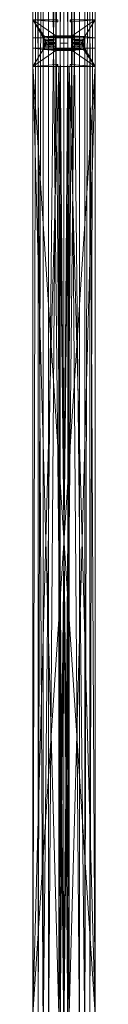
# Model space of a CAD drawing. Units: inches. Extents: x -42 to 208, y 0 to 635.
# Drawn here: x -42 to -39, y 538 to 585 of the extents above; entities that cross this region are included whole.
import ezdxf

# ---------------------------------------------------------------- set-up
doc = ezdxf.new("R2010")
doc.units = ezdxf.units.IN
doc.header["$MEASUREMENT"] = 0
doc.layers.add('A-FURN FULL HEIGHT WALLS', color=7, linetype='Continuous')

# ---------------------------------------------------------------- blocks, each defined once
blk = doc.blocks.new('*C27')
at = {"layer": 'A-FURN FULL HEIGHT WALLS', "linetype": 'Continuous', "lineweight": 0}
mesh = blk.add_polyface(dxfattribs=at)
corners = [(1.75, 1.5, 0.75), (97.75, 1.5, 0.75), (97.75, 1.5, 5.062), (1.75, 1.5, 5.062), (97.75, 1.25, 5.062), (1.75, 1.25, 5.062), (97.75, 1.25, 5.125), (1.75, 1.25, 5.125), (97.75, 1, 5.125), (1.75, 1, 5.125), (97.75, 1, 4.813), (1.75, 1, 4.813), (97.75, 0, 4.812), (1.75, 0, 4.812), (97.75, 0), (1.75, 0), (97.75, 1, 0), (1.75, 1, 0), (97.75, 1, 0.75), (1.75, 1, 0.75)]
mesh.append_faces([[corners[k] for k in face] for face in [(11, 15, 19, 11), (10, 18, 14, 10)]], dxfattribs={"vtx0": -1, "vtx1": -1, "vtx2": -1, "vtx3": -1})
mesh.append_faces([[corners[k] for k in face] for face in [(11, 19, 0, 11), (11, 0, 3, 11), (11, 3, 5, 11), (11, 5, 7, 11), (10, 1, 18, 10), (10, 2, 1, 10), (10, 4, 2, 10), (10, 6, 4, 10)]], dxfattribs={"vtx0": -1, "vtx2": -1, "vtx3": -1})
mesh.append_faces([[corners[k] for k in face] for face in [(0, 2, 3, 0), (3, 4, 5, 3), (5, 6, 7, 5), (7, 8, 9, 7), (9, 10, 11, 9), (11, 12, 13, 11), (13, 14, 15, 13), (15, 16, 17, 15), (17, 18, 19, 17), (19, 1, 0, 19), (11, 7, 9, 11), (19, 15, 17, 19), (10, 14, 12, 10)]], dxfattribs={"vtx0": -1, "vtx3": -1})
mesh.append_faces([[corners[k] for k in face] for face in [(0, 1, 2, 0), (3, 2, 4, 3), (5, 4, 6, 5), (7, 6, 8, 7), (9, 8, 10, 9), (11, 10, 12, 11), (13, 12, 14, 13), (15, 14, 16, 15), (17, 16, 18, 17), (19, 18, 1, 19), (11, 13, 15, 11), (10, 8, 6, 10), (18, 16, 14, 18)]], dxfattribs={"vtx2": -1})
mesh = blk.add_polyface(dxfattribs=at)
corners = [(49.5, -1.5, 5.125), (49.5, -1.5, 107), (48.625, -1.5, 107), (48.625, -1.5, 5.125), (48.625, -0.305, 107), (48.625, -0.305, 5.125), (48.725, -0.305, 107), (48.725, -0.305, 5.125), (48.725, -0.39, 107), (48.725, -0.39, 5.125), (49.4, -0.39, 107), (49.4, -0.39, 5.125), (49.4, 0.39, 107), (49.4, 0.39, 5.125), (48.725, 0.39, 107), (48.725, 0.39, 5.125), (48.725, 0.305, 107), (48.725, 0.305, 5.125), (48.625, 0.305, 107), (48.625, 0.305, 5.125), (48.625, 1.5, 107), (48.625, 1.5, 5.125), (49.5, 1.5, 107), (49.5, 1.5, 5.125), (49.5, 1, 107), (49.5, 1, 5.125), (49.437, 1, 107), (49.437, 1, 5.125), (49.437, 0.937, 107), (49.437, 0.937, 5.125), (49.5, 0.937, 107), (49.5, 0.937, 5.125), (49.5, 0.51, 107), (49.5, 0.51, 5.125), (49.682, 0.511, 107), (49.682, 0.511, 5.125), (49.682, 0.844, 107), (49.682, 0.844, 5.125), (49.75, 0.844, 107), (49.75, 0.844, 5.125), (49.75, 0.41, 107), (49.75, 0.41, 5.125), (49.5, 0.409, 107), (49.5, 0.409, 5.125), (49.5, -0.409, 107), (49.5, -0.409, 5.125), (49.75, -0.409, 107), (49.75, -0.409, 5.125), (49.75, -0.844, 107), (49.75, -0.844, 5.125), (49.682, -0.844, 107), (49.682, -0.844, 5.125), (49.682, -0.513, 107), (49.682, -0.513, 5.125), (49.5, -0.51, 107), (49.5, -0.51, 5.125), (49.5, -0.938, 107), (49.5, -0.938, 5.125), (49.437, -0.938, 107), (49.437, -0.938, 5.125), (49.437, -1, 107), (49.437, -1, 5.125), (49.5, -1, 107), (49.5, -1, 5.125)]
mesh.append_faces([[corners[k] for k in face] for face in [(59, 33, 43, 59), (45, 55, 59, 45), (13, 21, 27, 13), (11, 29, 59, 11), (3, 11, 59, 3), (58, 42, 32, 58), (44, 58, 54, 44), (12, 26, 20, 12), (10, 58, 28, 10), (2, 58, 10, 2)]], dxfattribs={"vtx0": -1, "vtx1": -1, "vtx2": -1, "vtx3": -1})
mesh.append_faces([[corners[k] for k in face] for face in [(43, 35, 41, 43), (47, 53, 45, 47), (15, 21, 13, 15), (13, 27, 11, 13), (23, 27, 21, 23), (45, 59, 43, 45), (28, 58, 30, 28)]], dxfattribs={"vtx0": -1, "vtx1": -1, "vtx3": -1})
mesh.append_faces([[corners[k] for k in face] for face in [(59, 31, 33, 59), (43, 33, 35, 43), (41, 35, 37, 41), (47, 51, 53, 47), (45, 53, 55, 45), (15, 19, 21, 15), (11, 27, 29, 11), (3, 7, 9, 3), (3, 9, 11, 3), (3, 59, 61, 3), (3, 61, 63, 3), (58, 32, 30, 58), (42, 34, 32, 42), (40, 36, 34, 40), (46, 52, 50, 46), (44, 54, 52, 44), (14, 20, 18, 14), (10, 28, 26, 10), (2, 8, 6, 2), (2, 10, 8, 2), (2, 60, 58, 2), (2, 62, 60, 2)]], dxfattribs={"vtx0": -1, "vtx2": -1, "vtx3": -1})
mesh.append_faces([[corners[k] for k in face] for face in [(0, 2, 3, 0), (3, 4, 5, 3), (5, 6, 7, 5), (7, 8, 9, 7), (9, 10, 11, 9), (11, 12, 13, 11), (13, 14, 15, 13), (15, 16, 17, 15), (17, 18, 19, 17), (19, 20, 21, 19), (21, 22, 23, 21), (23, 24, 25, 23), (25, 26, 27, 25), (27, 28, 29, 27), (29, 30, 31, 29), (31, 32, 33, 31), (33, 34, 35, 33), (35, 36, 37, 35), (37, 38, 39, 37), (39, 40, 41, 39), (41, 42, 43, 41), (43, 44, 45, 43), (45, 46, 47, 45), (47, 48, 49, 47), (49, 50, 51, 49), (51, 52, 53, 51), (53, 54, 55, 53), (55, 56, 57, 55), (57, 58, 59, 57), (59, 60, 61, 59), (61, 62, 63, 61), (63, 1, 0, 63), (41, 37, 39, 41), (59, 55, 57, 59), (3, 63, 0, 3), (22, 26, 24, 22), (2, 6, 4, 2)]], dxfattribs={"vtx0": -1, "vtx3": -1})
mesh.append_faces([[corners[k] for k in face] for face in [(49, 51, 47, 49), (17, 19, 15, 17), (48, 46, 50, 48), (16, 14, 18, 16)]], dxfattribs={"vtx1": -1})
mesh.append_faces([[corners[k] for k in face] for face in [(29, 31, 59, 29), (42, 40, 34, 42), (46, 44, 52, 46), (14, 12, 20, 14), (12, 10, 26, 12), (22, 20, 26, 22), (44, 42, 58, 44)]], dxfattribs={"vtx1": -1, "vtx2": -1})
mesh.append_faces([[corners[k] for k in face] for face in [(0, 1, 2, 0), (3, 2, 4, 3), (5, 4, 6, 5), (7, 6, 8, 7), (9, 8, 10, 9), (11, 10, 12, 11), (13, 12, 14, 13), (15, 14, 16, 15), (17, 16, 18, 17), (19, 18, 20, 19), (21, 20, 22, 21), (23, 22, 24, 23), (25, 24, 26, 25), (27, 26, 28, 27), (29, 28, 30, 29), (31, 30, 32, 31), (33, 32, 34, 33), (35, 34, 36, 35), (37, 36, 38, 37), (39, 38, 40, 39), (41, 40, 42, 41), (43, 42, 44, 43), (45, 44, 46, 45), (47, 46, 48, 47), (49, 48, 50, 49), (51, 50, 52, 51), (53, 52, 54, 53), (55, 54, 56, 55), (57, 56, 58, 57), (59, 58, 60, 59), (61, 60, 62, 61), (63, 62, 1, 63), (23, 25, 27, 23), (3, 5, 7, 3), (40, 38, 36, 40), (58, 56, 54, 58), (2, 1, 62, 2)]], dxfattribs={"vtx2": -1})
mesh = blk.add_polyface(dxfattribs=at)
corners = [(50, 1.5, 5.125), (50, 1.5, 107), (50.875, 1.5, 107), (50.875, 1.5, 5.125), (50.875, 0.305, 107), (50.875, 0.305, 5.125), (50.775, 0.305, 107), (50.775, 0.305, 5.125), (50.775, 0.39, 107), (50.775, 0.39, 5.125), (50.1, 0.39, 107), (50.1, 0.39, 5.125), (50.1, -0.39, 107), (50.1, -0.39, 5.125), (50.775, -0.39, 107), (50.775, -0.39, 5.125), (50.775, -0.305, 107), (50.775, -0.305, 5.125), (50.875, -0.305, 107), (50.875, -0.305, 5.125), (50.875, -1.5, 107), (50.875, -1.5, 5.125), (50, -1.5, 107), (50, -1.5, 5.125), (50, -1, 107), (50, -1, 5.125), (50.062, -1, 107), (50.062, -1, 5.125), (50.062, -0.938, 107), (50.062, -0.938, 5.125), (50, -0.938, 107), (50, -0.938, 5.125), (50, -0.51, 107), (50, -0.51, 5.125), (49.818, -0.512, 107), (49.818, -0.511, 5.125), (49.818, -0.844, 107), (49.818, -0.844, 5.125), (49.75, -0.844, 107), (49.75, -0.844, 5.125), (49.75, -0.41, 107), (49.75, -0.41, 5.125), (50, -0.409, 107), (50, -0.409, 5.125), (50, 0.409, 107), (50, 0.409, 5.125), (49.75, 0.409, 107), (49.75, 0.409, 5.125), (49.75, 0.844, 107), (49.75, 0.844, 5.125), (49.818, 0.844, 107), (49.818, 0.844, 5.125), (49.818, 0.513, 107), (49.818, 0.513, 5.125), (50, 0.51, 107), (50, 0.51, 5.125), (50, 0.937, 107), (50, 0.937, 5.125), (50.062, 0.937, 107), (50.062, 0.937, 5.125), (50.062, 1, 107), (50.062, 1, 5.125), (50, 1, 107), (50, 1, 5.125)]
mesh.append_faces([[corners[k] for k in face] for face in [(59, 33, 43, 59), (45, 55, 59, 45), (13, 21, 27, 13), (11, 29, 59, 11), (3, 11, 59, 3), (58, 42, 32, 58), (44, 58, 54, 44), (12, 26, 20, 12), (10, 58, 28, 10), (2, 58, 10, 2)]], dxfattribs={"vtx0": -1, "vtx1": -1, "vtx2": -1, "vtx3": -1})
mesh.append_faces([[corners[k] for k in face] for face in [(43, 35, 41, 43), (47, 53, 45, 47), (15, 21, 13, 15), (13, 27, 11, 13), (23, 27, 21, 23), (45, 59, 43, 45), (28, 58, 30, 28)]], dxfattribs={"vtx0": -1, "vtx1": -1, "vtx3": -1})
mesh.append_faces([[corners[k] for k in face] for face in [(59, 31, 33, 59), (43, 33, 35, 43), (41, 35, 37, 41), (47, 51, 53, 47), (45, 53, 55, 45), (15, 19, 21, 15), (11, 27, 29, 11), (3, 7, 9, 3), (3, 9, 11, 3), (3, 59, 61, 3), (3, 61, 63, 3), (58, 32, 30, 58), (42, 34, 32, 42), (40, 36, 34, 40), (46, 52, 50, 46), (44, 54, 52, 44), (14, 20, 18, 14), (10, 28, 26, 10), (2, 8, 6, 2), (2, 10, 8, 2), (2, 60, 58, 2), (2, 62, 60, 2)]], dxfattribs={"vtx0": -1, "vtx2": -1, "vtx3": -1})
mesh.append_faces([[corners[k] for k in face] for face in [(0, 2, 3, 0), (3, 4, 5, 3), (5, 6, 7, 5), (7, 8, 9, 7), (9, 10, 11, 9), (11, 12, 13, 11), (13, 14, 15, 13), (15, 16, 17, 15), (17, 18, 19, 17), (19, 20, 21, 19), (21, 22, 23, 21), (23, 24, 25, 23), (25, 26, 27, 25), (27, 28, 29, 27), (29, 30, 31, 29), (31, 32, 33, 31), (33, 34, 35, 33), (35, 36, 37, 35), (37, 38, 39, 37), (39, 40, 41, 39), (41, 42, 43, 41), (43, 44, 45, 43), (45, 46, 47, 45), (47, 48, 49, 47), (49, 50, 51, 49), (51, 52, 53, 51), (53, 54, 55, 53), (55, 56, 57, 55), (57, 58, 59, 57), (59, 60, 61, 59), (61, 62, 63, 61), (63, 1, 0, 63), (41, 37, 39, 41), (59, 55, 57, 59), (3, 63, 0, 3), (22, 26, 24, 22), (2, 6, 4, 2)]], dxfattribs={"vtx0": -1, "vtx3": -1})
mesh.append_faces([[corners[k] for k in face] for face in [(49, 51, 47, 49), (17, 19, 15, 17), (48, 46, 50, 48), (16, 14, 18, 16)]], dxfattribs={"vtx1": -1})
mesh.append_faces([[corners[k] for k in face] for face in [(29, 31, 59, 29), (42, 40, 34, 42), (46, 44, 52, 46), (14, 12, 20, 14), (12, 10, 26, 12), (22, 20, 26, 22), (44, 42, 58, 44)]], dxfattribs={"vtx1": -1, "vtx2": -1})
mesh.append_faces([[corners[k] for k in face] for face in [(0, 1, 2, 0), (3, 2, 4, 3), (5, 4, 6, 5), (7, 6, 8, 7), (9, 8, 10, 9), (11, 10, 12, 11), (13, 12, 14, 13), (15, 14, 16, 15), (17, 16, 18, 17), (19, 18, 20, 19), (21, 20, 22, 21), (23, 22, 24, 23), (25, 24, 26, 25), (27, 26, 28, 27), (29, 28, 30, 29), (31, 30, 32, 31), (33, 32, 34, 33), (35, 34, 36, 35), (37, 36, 38, 37), (39, 38, 40, 39), (41, 40, 42, 41), (43, 42, 44, 43), (45, 44, 46, 45), (47, 46, 48, 47), (49, 48, 50, 49), (51, 50, 52, 51), (53, 52, 54, 53), (55, 54, 56, 55), (57, 56, 58, 57), (59, 58, 60, 59), (61, 60, 62, 61), (63, 62, 1, 63), (23, 25, 27, 23), (3, 5, 7, 3), (40, 38, 36, 40), (58, 56, 54, 58), (2, 1, 62, 2)]], dxfattribs={"vtx2": -1})
mesh = blk.add_polyface(dxfattribs=at)
corners = [(50.883, 0.25, 6.125), (50.883, 1.5, 6.125), (50.883, 0.25, 5.688), (50.883, 1.5, 5.125), (50.883, -0.25, 5.688), (50.883, -1.5, 5.125), (50.883, -1.5, 6.125), (50.883, -0.25, 6.125), (96.617, 0.25, 6.125), (96.617, 0.25, 5.688), (96.617, 1.5, 6.125), (96.617, 1.5, 5.125), (96.617, -0.25, 5.688), (96.617, -1.5, 5.125), (96.617, -1.5, 6.125), (96.617, -0.25, 6.125)]
mesh.append_faces([[corners[k] for k in face] for face in [(2, 3, 4, 2)]], dxfattribs={"vtx0": -1, "vtx1": -1, "vtx3": -1})
mesh.append_faces([[corners[k] for k in face] for face in [(2, 1, 3, 2), (4, 3, 5, 4), (4, 5, 6, 4), (9, 11, 10, 9), (12, 13, 11, 12), (12, 14, 13, 12)]], dxfattribs={"vtx0": -1, "vtx2": -1, "vtx3": -1})
mesh.append_faces([[corners[k] for k in face] for face in [(4, 6, 7, 4), (1, 11, 3, 1), (3, 13, 5, 3), (5, 14, 6, 5), (6, 15, 7, 6), (7, 12, 4, 7), (4, 9, 2, 4), (2, 8, 0, 2), (0, 10, 1, 0)]], dxfattribs={"vtx0": -1, "vtx3": -1})
mesh.append_faces([[corners[k] for k in face] for face in [(0, 1, 2, 0), (8, 9, 10, 8)]], dxfattribs={"vtx1": -1})
mesh.append_faces([[corners[k] for k in face] for face in [(9, 12, 11, 9)]], dxfattribs={"vtx1": -1, "vtx2": -1})
mesh.append_faces([[corners[k] for k in face] for face in [(12, 15, 14, 12), (1, 10, 11, 1), (3, 11, 13, 3), (5, 13, 14, 5), (6, 14, 15, 6), (7, 15, 12, 7), (4, 12, 9, 4), (2, 9, 8, 2), (0, 8, 10, 0)]], dxfattribs={"vtx2": -1})
mesh = blk.add_polyface(dxfattribs=at)
corners = [(50.883, 0.25, 104.844), (50.883, -0.25, 104.844), (50.883, -1.5, 107), (50.883, 1.5, 107), (50.883, 1.5, 104.344), (50.883, 0.25, 104.344), (50.883, -0.25, 104.344), (50.883, -1.5, 104.344), (96.617, 0.25, 104.844), (96.617, -1.5, 107), (96.617, -0.25, 104.844), (96.617, 1.5, 107), (96.617, 1.5, 104.344), (96.617, 0.25, 104.344), (96.617, -0.25, 104.344), (96.617, -1.5, 104.344)]
mesh.append_faces([[corners[k] for k in face] for face in [(6, 2, 1, 6), (8, 9, 10, 8)]], dxfattribs={"vtx0": -1, "vtx1": -1, "vtx3": -1})
mesh.append_faces([[corners[k] for k in face] for face in [(0, 2, 3, 0), (0, 3, 4, 0), (8, 11, 9, 8), (8, 12, 11, 8)]], dxfattribs={"vtx0": -1, "vtx2": -1, "vtx3": -1})
mesh.append_faces([[corners[k] for k in face] for face in [(0, 4, 5, 0), (14, 9, 15, 14), (3, 12, 4, 3), (4, 13, 5, 4), (5, 8, 0, 5), (0, 10, 1, 0), (1, 14, 6, 1), (6, 15, 7, 6), (7, 9, 2, 7), (2, 11, 3, 2)]], dxfattribs={"vtx0": -1, "vtx3": -1})
mesh.append_faces([[corners[k] for k in face] for face in [(0, 1, 2, 0), (14, 10, 9, 14)]], dxfattribs={"vtx1": -1, "vtx2": -1})
mesh.append_faces([[corners[k] for k in face] for face in [(6, 7, 2, 6), (8, 13, 12, 8), (3, 11, 12, 3), (4, 12, 13, 4), (5, 13, 8, 5), (0, 8, 10, 0), (1, 10, 14, 1), (6, 14, 15, 6), (7, 15, 9, 7), (2, 9, 11, 2)]], dxfattribs={"vtx2": -1})
mesh = blk.add_polyface(dxfattribs=at)
corners = [(49.56, 0.952, 5.125), (49.469, 0.952, 107), (49.469, 0.952, 5.125), (49.56, 0.952, 107), (49.469, 0.99, 107), (49.469, 0.99, 5.125), (50.031, 0.99, 5.125), (49.624, 0.895, 5.125), (49.939, 0.952, 5.125), (50.031, 0.952, 5.125), (49.876, 0.895, 5.125), (49.924, 0.527, 5.125), (49.87, 0.527, 5.125), (49.575, 0.527, 5.125), (49.63, 0.527, 5.125), (49.575, 0.527, 107), (49.63, 0.527, 107), (49.624, 0.895, 107), (49.939, 0.952, 107), (49.876, 0.895, 107), (49.924, 0.527, 107), (49.87, 0.527, 107), (50.031, 0.952, 107), (50.031, 0.99, 107)]
mesh.append_faces([[corners[k] for k in face] for face in [(6, 7, 0, 6), (6, 8, 7, 6), (17, 18, 23, 17), (3, 17, 23, 3)]], dxfattribs={"vtx0": -1, "vtx1": -1, "vtx2": -1, "vtx3": -1})
mesh.append_faces([[corners[k] for k in face] for face in [(6, 0, 5, 6), (4, 3, 23, 4)]], dxfattribs={"vtx0": -1, "vtx1": -1, "vtx3": -1})
mesh.append_faces([[corners[k] for k in face] for face in [(10, 8, 11, 10), (7, 13, 0, 7), (18, 17, 19, 18)]], dxfattribs={"vtx0": -1, "vtx2": -1, "vtx3": -1})
mesh.append_faces([[corners[k] for k in face] for face in [(0, 1, 2, 0), (2, 4, 5, 2), (10, 11, 12, 10), (5, 23, 6, 5), (6, 22, 9, 6), (9, 18, 8, 9), (8, 20, 11, 8), (11, 21, 12, 11), (12, 19, 10, 12), (10, 17, 7, 10), (7, 16, 14, 7), (14, 15, 13, 14), (13, 3, 0, 13)]], dxfattribs={"vtx0": -1, "vtx3": -1})
mesh.append_faces([[corners[k] for k in face] for face in [(21, 20, 19, 21)]], dxfattribs={"vtx1": -1})
mesh.append_faces([[corners[k] for k in face] for face in [(10, 7, 8, 10), (3, 15, 17, 3), (20, 18, 19, 20)]], dxfattribs={"vtx1": -1, "vtx2": -1})
mesh.append_faces([[corners[k] for k in face] for face in [(0, 3, 1, 0), (2, 1, 4, 2), (6, 9, 8, 6), (7, 14, 13, 7), (0, 2, 5, 0), (4, 1, 3, 4), (15, 16, 17, 15), (18, 22, 23, 18), (5, 4, 23, 5), (6, 23, 22, 6), (9, 22, 18, 9), (8, 18, 20, 8), (11, 20, 21, 11), (12, 21, 19, 12), (10, 19, 17, 10), (7, 17, 16, 7), (14, 16, 15, 14), (13, 15, 3, 13)]], dxfattribs={"vtx2": -1})
mesh = blk.add_polyface(dxfattribs=at)
corners = [(98, 0, 108), (98, 0.75, 107), (98, 0.75, 108), (98, 0, 107), (1.5, 0, 108), (1.5, 0.75, 108), (1.5, 0.75, 107), (1.5, 0, 107)]
mesh.append_faces([[corners[k] for k in face] for face in [(0, 1, 2, 0), (4, 2, 5, 4), (5, 1, 6, 5), (6, 3, 7, 6), (4, 6, 7, 4)]], dxfattribs={"vtx0": -1, "vtx3": -1})
mesh.append_faces([[corners[k] for k in face] for face in [(0, 3, 1, 0), (4, 0, 2, 4), (5, 2, 1, 5), (6, 1, 3, 6), (4, 5, 6, 4)]], dxfattribs={"vtx2": -1})
mesh = blk.add_polyface(dxfattribs=at)
corners = [(49.75, 0.187, 4.688), (1.75, 0.187, 4.688), (1.75, 0.187, 104.875), (49.75, 0.187, 104.875), (1.75, -0.188, 4.688), (1.75, -0.188, 104.875), (49.75, -0.188, 4.688), (49.75, -0.188, 104.875)]
mesh.append_faces([[corners[k] for k in face] for face in [(0, 2, 3, 0), (1, 5, 2, 1), (1, 6, 4, 1), (5, 3, 2, 5), (4, 7, 5, 4), (6, 3, 7, 6)]], dxfattribs={"vtx0": -1, "vtx3": -1})
mesh.append_faces([[corners[k] for k in face] for face in [(0, 1, 2, 0), (1, 4, 5, 1), (1, 0, 6, 1), (5, 7, 3, 5), (4, 6, 7, 4), (6, 0, 3, 6)]], dxfattribs={"vtx2": -1})
mesh = blk.add_polyface(dxfattribs=at)
corners = [(97.75, -1.5, 0.75), (1.75, -1.5, 0.75), (1.75, -1.5, 5.062), (97.75, -1.5, 5.062), (1.75, -1.25, 5.062), (97.75, -1.25, 5.062), (1.75, -1.25, 5.125), (97.75, -1.25, 5.125), (1.75, -1, 5.125), (97.75, -1, 5.125), (1.75, -1, 4.812), (97.75, -1, 4.812), (1.75, 0, 4.812), (97.75, 0, 4.812), (1.75, 0), (97.75, 0), (1.75, -1, 0), (97.75, -1, 0), (1.75, -1, 0.75), (97.75, -1, 0.75)]
mesh.append_faces([[corners[k] for k in face] for face in [(19, 3, 11, 19), (18, 10, 2, 18)]], dxfattribs={"vtx0": -1, "vtx1": -1, "vtx2": -1, "vtx3": -1})
mesh.append_faces([[corners[k] for k in face] for face in [(5, 11, 3, 5)]], dxfattribs={"vtx0": -1, "vtx1": -1, "vtx3": -1})
mesh.append_faces([[corners[k] for k in face] for face in [(19, 11, 13, 19), (19, 13, 15, 19), (5, 9, 11, 5), (18, 12, 10, 18), (18, 14, 12, 18), (4, 10, 8, 4)]], dxfattribs={"vtx0": -1, "vtx2": -1, "vtx3": -1})
mesh.append_faces([[corners[k] for k in face] for face in [(0, 2, 3, 0), (3, 4, 5, 3), (5, 6, 7, 5), (7, 8, 9, 7), (9, 10, 11, 9), (11, 12, 13, 11), (13, 14, 15, 13), (15, 16, 17, 15), (17, 18, 19, 17), (19, 1, 0, 19), (19, 15, 17, 19), (18, 2, 1, 18), (4, 8, 6, 4)]], dxfattribs={"vtx0": -1, "vtx3": -1})
mesh.append_faces([[corners[k] for k in face] for face in [(4, 2, 10, 4)]], dxfattribs={"vtx1": -1, "vtx2": -1})
mesh.append_faces([[corners[k] for k in face] for face in [(0, 1, 2, 0), (3, 2, 4, 3), (5, 4, 6, 5), (7, 6, 8, 7), (9, 8, 10, 9), (11, 10, 12, 11), (13, 12, 14, 13), (15, 14, 16, 15), (17, 16, 18, 17), (19, 18, 1, 19), (19, 0, 3, 19), (5, 7, 9, 5), (18, 16, 14, 18)]], dxfattribs={"vtx2": -1})
mesh = blk.add_polyface(dxfattribs=at)
corners = [(97.75, 0.187, 4.688), (49.75, 0.187, 4.688), (49.75, 0.187, 104.875), (97.75, 0.187, 104.875), (49.75, -0.188, 4.688), (49.75, -0.188, 104.875), (97.75, -0.188, 4.688), (97.75, -0.188, 104.875)]
mesh.append_faces([[corners[k] for k in face] for face in [(0, 2, 3, 0), (1, 5, 2, 1), (1, 6, 4, 1), (5, 3, 2, 5), (4, 7, 5, 4), (6, 3, 7, 6)]], dxfattribs={"vtx0": -1, "vtx3": -1})
mesh.append_faces([[corners[k] for k in face] for face in [(0, 1, 2, 0), (1, 4, 5, 1), (1, 0, 6, 1), (5, 7, 3, 5), (4, 6, 7, 4), (6, 0, 3, 6)]], dxfattribs={"vtx2": -1})
mesh = blk.add_polyface(dxfattribs=at)
corners = [(50.883, 0.25, 5.125), (96.617, 0.25, 5.125), (50.883, 0.187, 5.125), (96.617, 0.187, 5.125), (96.617, 0.25, 104.438), (96.617, 0.187, 104.438), (50.883, 0.25, 104.438), (50.883, 0.187, 104.438)]
mesh.append_faces([[corners[k] for k in face] for face in [(0, 1, 2, 0), (1, 4, 3, 1), (4, 6, 5, 4), (6, 0, 7, 6)]], dxfattribs={"vtx1": -1})
mesh.append_faces([[corners[k] for k in face] for face in [(1, 3, 2, 1), (4, 5, 3, 4), (6, 7, 5, 6), (0, 2, 7, 0)]], dxfattribs={"vtx2": -1})
mesh = blk.add_polyface(dxfattribs=at)
corners = [(1.5, 0, 108), (1.5, -0.75, 107), (1.5, -0.75, 108), (1.5, 0, 107), (98, 0, 108), (98, -0.75, 108), (98, -0.75, 107), (98, 0, 107)]
mesh.append_faces([[corners[k] for k in face] for face in [(0, 1, 2, 0), (4, 2, 5, 4), (5, 1, 6, 5), (6, 3, 7, 6), (4, 6, 7, 4)]], dxfattribs={"vtx0": -1, "vtx3": -1})
mesh.append_faces([[corners[k] for k in face] for face in [(0, 3, 1, 0), (4, 0, 2, 4), (5, 2, 1, 5), (6, 1, 3, 6), (4, 5, 6, 4)]], dxfattribs={"vtx2": -1})
mesh = blk.add_polyface(dxfattribs=at)
corners = [(50.883, -0.25, 5.125), (96.617, -0.25, 5.125), (50.883, -0.188, 5.125), (96.617, -0.188, 5.125), (96.617, -0.25, 104.438), (96.617, -0.188, 104.438), (50.883, -0.25, 104.438), (50.883, -0.188, 104.438)]
mesh.append_faces([[corners[k] for k in face] for face in [(0, 1, 2, 0), (1, 4, 3, 1), (4, 6, 5, 4), (6, 0, 7, 6)]], dxfattribs={"vtx1": -1})
mesh.append_faces([[corners[k] for k in face] for face in [(1, 3, 2, 1), (4, 5, 3, 4), (6, 7, 5, 6), (0, 2, 7, 0)]], dxfattribs={"vtx2": -1})
mesh = blk.add_polyface(dxfattribs=at)
corners = [(49.94, -0.952, 5.125), (50.031, -0.952, 107), (50.031, -0.952, 5.125), (49.94, -0.952, 107), (50.031, -0.99, 107), (50.031, -0.99, 5.125), (49.624, -0.895, 5.125), (49.576, -0.527, 5.125), (49.63, -0.527, 5.125), (49.561, -0.952, 5.125), (49.876, -0.895, 5.125), (49.925, -0.527, 5.125), (49.87, -0.527, 5.125), (49.469, -0.952, 5.125), (49.469, -0.99, 5.125), (49.561, -0.952, 107), (49.469, -0.952, 107), (49.469, -0.99, 107), (49.876, -0.895, 107), (49.925, -0.527, 107), (49.87, -0.527, 107), (49.624, -0.895, 107), (49.576, -0.527, 107), (49.63, -0.527, 107)]
mesh.append_faces([[corners[k] for k in face] for face in [(6, 5, 9, 6), (6, 0, 5, 6), (4, 3, 21, 4), (15, 4, 21, 15)]], dxfattribs={"vtx0": -1, "vtx1": -1, "vtx2": -1, "vtx3": -1})
mesh.append_faces([[corners[k] for k in face] for face in [(6, 9, 7, 6), (4, 15, 16, 4), (18, 3, 19, 18), (3, 18, 21, 3)]], dxfattribs={"vtx0": -1, "vtx2": -1, "vtx3": -1})
mesh.append_faces([[corners[k] for k in face] for face in [(0, 1, 2, 0), (2, 4, 5, 2), (6, 7, 8, 6), (11, 10, 12, 11), (13, 5, 14, 13), (5, 17, 14, 5), (14, 16, 13, 14), (13, 15, 9, 13), (9, 22, 7, 9), (7, 23, 8, 7), (8, 21, 6, 8), (6, 18, 10, 6), (10, 20, 12, 10), (12, 19, 11, 12), (11, 3, 0, 11)]], dxfattribs={"vtx0": -1, "vtx3": -1})
mesh.append_faces([[corners[k] for k in face] for face in [(17, 4, 16, 17), (20, 18, 19, 20), (23, 22, 21, 23)]], dxfattribs={"vtx1": -1})
mesh.append_faces([[corners[k] for k in face] for face in [(6, 10, 0, 6), (11, 0, 10, 11), (13, 9, 5, 13), (22, 15, 21, 22)]], dxfattribs={"vtx1": -1, "vtx2": -1})
mesh.append_faces([[corners[k] for k in face] for face in [(0, 3, 1, 0), (2, 1, 4, 2), (0, 2, 5, 0), (4, 1, 3, 4), (5, 4, 17, 5), (14, 17, 16, 14), (13, 16, 15, 13), (9, 15, 22, 9), (7, 22, 23, 7), (8, 23, 21, 8), (6, 21, 18, 6), (10, 18, 20, 10), (12, 20, 19, 12), (11, 19, 3, 11)]], dxfattribs={"vtx2": -1})
blk = doc.blocks.new('*C136')
at = {"layer": 'A-FURN FULL HEIGHT WALLS', "linetype": 'Continuous', "lineweight": 0, "rotation": 270.0000006832453}
blk.add_blockref('*C27', (39.99, 325.768, 0), dxfattribs=at)

msp = doc.modelspace()

# ---------------------------------------------------------------- block references
at = {"layer": 'A-FURN FULL HEIGHT WALLS', "linetype": 'Continuous', "lineweight": 0}
msp.add_blockref('*C136', (-80.81, 308.17), dxfattribs=at)

doc.saveas('drawing.dxf')
